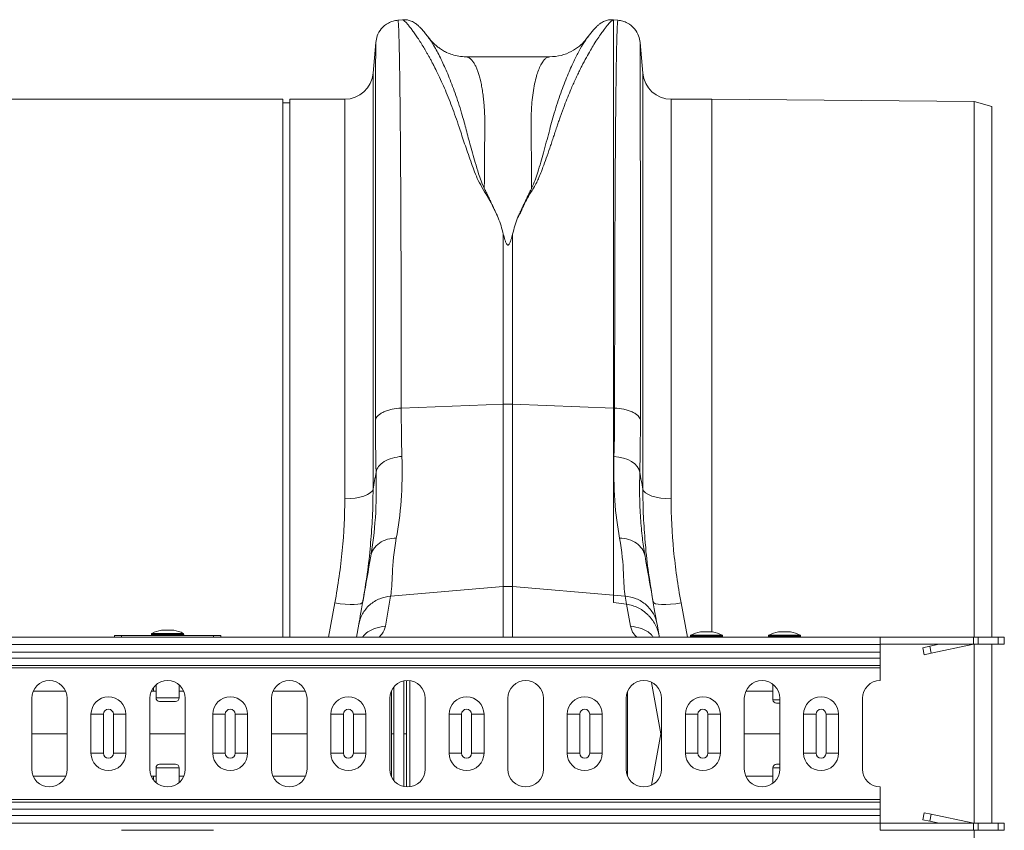
# Model space of a CAD drawing. Units: millimetres. Extents: x -5235 to 6137, y -317 to 4045.
# Drawn here: x -1709 to -1431, y 2139 to 2368 of the extents above; entities that cross this region are included whole.
import ezdxf

# ---------------------------------------------------------------- set-up
doc = ezdxf.new("R2010")
doc.units = ezdxf.units.MM

# ---------------------------------------------------------------- blocks, each defined once
blk = doc.blocks.new('Z$W@#1F687CA4')
at = {"color": 7, "linetype": 'Continuous', "lineweight": 20}
for p, q in [((1907.57, 408.63), (1906.21, 408.52)), ((1966.98, 408.63), (1966.88, 408.64)), ((1968.27, 408.52), (1966.98, 408.63)), ((1899.96, 402.22), (1899.2, 393.53)), ((1899.96, 402.23), (1899.96, 402.22)), ((1975.28, 393.53), (1974.52, 402.24)), ((1974.52, 402.24), (1974.52, 402.24)), ((1949.04, 398.17), (1925.43, 398.17)), ((1925.45, 398.17), (1925.43, 398.17)), ((1873.74, 386.23), (1783.25, 386.23)), ((1873.74, 234.48), (1873.74, 386.23)), ((1891.23, 386.23), (1875.74, 386.23)), ((1875.74, 234.48), (1875.74, 386.23)), ((1994.74, 386.23), (1983.25, 386.23)), ((2068.74, 385.58), (1994.74, 386.23)), ((1875.74, 385.23), (1873.74, 385.23)), ((2073.74, 384.2), (2068.74, 385.58)), ((2068.74, 234.48), (2068.74, 385.58)), ((2073.74, 234.48), (2073.74, 384.2)), ((1935.93, 348.18), (1935.93, 300.21)), ((1938.55, 300.21), (1938.55, 348.18)), ((1907.15, 299.06), (1935.93, 300.21)), ((1935.93, 300.21), (1935.93, 248.72)), ((1938.55, 248.72), (1938.55, 300.21)), ((1966.98, 299.07), (1938.55, 300.21)), ((1966.98, 246.31), (1966.98, 299.07)), ((1967.33, 299.06), (1966.98, 299.07)), ((1975.9, 257.35), (1975.83, 257.82)), ((1904.16, 246.03), (1935.93, 248.72)), ((1966.98, 246.31), (1938.55, 248.72)), ((1902.67, 237.6), (1904.16, 246.03)), ((1966.98, 244.25), (1966.98, 246.31)), ((1970.32, 246.03), (1966.98, 246.31)), ((1970.32, 246.03), (1970.72, 243.75)), ((1970.72, 243.75), (1966.98, 244.25)), ((1970.72, 243.75), (1971.81, 237.6)), ((1842.94, 236.43), (1839.54, 236.43)), ((1895.18, 238.1), (1894.54, 234.48)), ((1979.88, 234.8), (1979.3, 238.1)), ((2042.24, 234.48), (32.24, 234.48)), ((1826.24, 234.98), (1826.24, 234.48)), ((1828.24, 234.98), (1826.24, 234.98)), ((1854.24, 234.98), (1828.24, 234.98)), ((1836.69, 235.36), (1836.69, 235.18)), ((1845.79, 235.18), (1845.79, 235.36)), ((1854.24, 234.98), (1856.24, 234.98)), ((1856.24, 234.98), (1856.24, 234.48)), ((1979.94, 234.48), (1979.88, 234.8)), ((1988.69, 234.86), (1988.69, 234.68)), ((1994.94, 235.93), (1991.54, 235.93)), ((1997.79, 234.68), (1997.79, 234.86)), ((2010.69, 234.86), (2010.69, 234.68)), ((2016.94, 235.93), (2013.54, 235.93)), ((2019.79, 234.68), (2019.79, 234.86)), ((2042.24, 234.48), (2068.57, 234.48)), ((2042.24, 232.43), (2042.24, 234.48)), ((2068.57, 234.48), (2068.57, 232.48)), ((2069.84, 234.48), (2068.57, 234.48)), ((2069.84, 232.48), (2069.84, 234.48)), ((2075.51, 234.48), (2069.84, 234.48)), ((2075.51, 234.48), (2075.51, 232.48)), ((2077.24, 234.48), (2075.51, 234.48)), ((2077.24, 232.48), (2077.24, 234.48)), ((2042.24, 232.43), (32.24, 232.43)), ((2042.24, 232.48), (2068.57, 232.48)), ((2042.24, 232.43), (2042.24, 230.27)), ((2056.2, 231.9), (2054.24, 231.48)), ((2054.24, 231.48), (2054.66, 229.52)), ((2056.2, 231.9), (2058.91, 232.48)), ((2056.61, 229.94), (2056.2, 231.9)), ((2068.14, 232.41), (2056.61, 229.94)), ((2068.57, 232.48), (2069.84, 232.48)), ((2068.74, 207.23), (2068.74, 232.48)), ((2069.84, 232.48), (2075.51, 232.48)), ((2073.74, 181.98), (2073.74, 232.48)), ((2075.51, 232.48), (2077.24, 232.48)), ((32.24, 230.27), (2042.24, 230.27)), ((2042.24, 228.5), (32.24, 228.5)), ((2042.24, 230.27), (2042.24, 228.5)), ((2042.24, 226.52), (2042.24, 228.5)), ((2054.66, 229.52), (2056.61, 229.94)), ((2042.24, 226.52), (32.24, 226.52)), ((2042.24, 225.82), (32.24, 225.82)), ((2042.24, 226.52), (2042.24, 225.82)), ((2042.24, 225.82), (2042.24, 222.23)), ((1837.99, 221.03), (1837.99, 217.33)), ((1844.49, 217.33), (1844.49, 221.03)), ((1977.77, 221.72), (1980.32, 207.23)), ((2011.99, 221.17), (2011.99, 216.83)), ((1802.91, 217.23), (1802.91, 197.23)), ((1812.91, 197.23), (1812.91, 217.23)), ((1836.24, 217.23), (1836.24, 197.23)), ((1846.24, 197.23), (1846.24, 217.23)), ((1870.57, 217.23), (1870.57, 197.23)), ((1880.57, 197.23), (1880.57, 217.23)), ((1903.91, 217.23), (1903.91, 197.23)), ((1913.91, 197.23), (1913.91, 217.23)), ((1937.24, 217.23), (1937.24, 197.23)), ((1947.24, 197.23), (1947.24, 217.23)), ((1970.57, 217.23), (1970.57, 197.23)), ((1980.57, 197.23), (1980.57, 217.23)), ((2003.91, 217.23), (2003.91, 197.23)), ((2013.91, 197.23), (2013.91, 217.23)), ((2037.24, 217.23), (2037.24, 197.23)), ((1843.49, 216.33), (1838.99, 216.33)), ((2013.91, 215.83), (2012.99, 215.83)), ((1819.64, 212.73), (1823.16, 212.73)), ((1819.64, 201.73), (1819.64, 212.73)), ((1823.16, 212.73), (1823.16, 201.73)), ((1825.96, 212.73), (1829.48, 212.73)), ((1825.96, 201.73), (1825.96, 212.73)), ((1829.48, 212.73), (1829.48, 201.73)), ((1853.99, 212.73), (1857.51, 212.73)), ((1853.99, 201.73), (1853.99, 212.73)), ((1857.51, 212.73), (1857.51, 201.73)), ((1860.31, 212.73), (1863.83, 212.73)), ((1860.31, 201.73), (1860.31, 212.73)), ((1863.83, 212.73), (1863.83, 201.73)), ((1887.32, 212.73), (1890.84, 212.73)), ((1887.32, 201.73), (1887.32, 212.73)), ((1890.84, 212.73), (1890.84, 201.73)), ((1893.64, 212.73), (1897.16, 212.73)), ((1893.64, 201.73), (1893.64, 212.73)), ((1897.16, 212.73), (1897.16, 201.73)), ((1920.65, 212.73), (1924.17, 212.73)), ((1920.65, 201.73), (1920.65, 212.73)), ((1924.17, 212.73), (1924.17, 201.73)), ((1926.97, 212.73), (1930.49, 212.73)), ((1926.97, 201.73), (1926.97, 212.73)), ((1930.49, 212.73), (1930.49, 201.73)), ((1953.98, 212.73), (1957.5, 212.73)), ((1953.98, 201.73), (1953.98, 212.73)), ((1957.5, 212.73), (1957.5, 201.73)), ((1960.3, 212.73), (1963.82, 212.73)), ((1960.3, 201.73), (1960.3, 212.73)), ((1963.82, 212.73), (1963.82, 201.73)), ((1987.31, 212.73), (1990.83, 212.73)), ((1987.31, 201.73), (1987.31, 212.73)), ((1990.83, 212.73), (1990.83, 201.73)), ((1993.63, 212.73), (1997.15, 212.73)), ((1993.63, 201.73), (1993.63, 212.73)), ((1997.15, 212.73), (1997.15, 201.73)), ((2020.64, 212.73), (2024.16, 212.73)), ((2020.64, 201.73), (2020.64, 212.73)), ((2024.16, 212.73), (2024.16, 201.73)), ((2026.96, 212.73), (2030.48, 212.73)), ((2026.96, 201.73), (2026.96, 212.73)), ((2030.48, 212.73), (2030.48, 201.73)), ((1802.91, 207.23), (1812.91, 207.23)), ((1836.24, 207.23), (1846.24, 207.23)), ((1870.57, 207.23), (1880.57, 207.23)), ((1977.77, 192.74), (1980.32, 207.23)), ((1980.32, 207.23), (1980.57, 207.23)), ((2003.91, 207.23), (2013.91, 207.23)), ((2068.74, 181.98), (2068.74, 207.23)), ((1819.64, 201.73), (1823.16, 201.73)), ((1825.96, 201.73), (1829.48, 201.73)), ((1853.99, 201.73), (1857.51, 201.73)), ((1860.31, 201.73), (1863.83, 201.73)), ((1887.32, 201.73), (1890.84, 201.73)), ((1893.64, 201.73), (1897.16, 201.73)), ((1920.65, 201.73), (1924.17, 201.73)), ((1926.97, 201.73), (1930.49, 201.73)), ((1953.98, 201.73), (1957.5, 201.73)), ((1960.3, 201.73), (1963.82, 201.73)), ((1987.31, 201.73), (1990.83, 201.73)), ((1993.63, 201.73), (1997.15, 201.73)), ((2020.64, 201.73), (2024.16, 201.73)), ((2026.96, 201.73), (2030.48, 201.73)), ((1837.99, 197.63), (1837.99, 193.43)), ((1838.99, 198.63), (1841.24, 198.63)), ((1841.24, 198.63), (1843.49, 198.63)), ((1844.49, 193.43), (1844.49, 197.63)), ((2011.99, 197.63), (2011.99, 193.29)), ((2012.99, 198.63), (2013.91, 198.63)), ((2042.24, 192.23), (2042.24, 188.64)), ((2042.24, 188.64), (32.24, 188.64)), ((2042.24, 187.94), (32.24, 187.94)), ((2042.24, 188.64), (2042.24, 187.94)), ((2042.24, 187.94), (2042.24, 185.96)), ((32.24, 185.96), (2042.24, 185.96)), ((2042.24, 184.19), (32.24, 184.19)), ((2042.24, 185.96), (2042.24, 184.19)), ((2042.24, 184.19), (2042.24, 182.03)), ((2054.24, 182.98), (2054.66, 184.94)), ((2054.66, 184.94), (2056.61, 184.52)), ((2056.61, 184.52), (2056.2, 182.56)), ((2068.14, 182.05), (2056.61, 184.52)), ((2042.24, 182.03), (32.24, 182.03)), ((2042.24, 179.98), (2042.24, 182.03)), ((2042.24, 181.98), (2068.57, 181.98)), ((2056.2, 182.56), (2054.24, 182.98)), ((2056.2, 182.56), (2058.91, 181.98)), ((2068.57, 179.98), (2068.57, 181.98)), ((2068.57, 181.98), (2069.84, 181.98)), ((2069.84, 181.98), (2069.84, 179.98)), ((2069.84, 181.98), (2075.51, 181.98)), ((2075.51, 179.98), (2075.51, 181.98)), ((2075.51, 181.98), (2077.24, 181.98)), ((2077.24, 181.98), (2077.24, 179.98)), ((1854.24, 179.98), (1828.24, 179.98)), ((2042.24, 179.98), (2068.57, 179.98)), ((2069.84, 179.98), (2068.57, 179.98)), ((2068.74, 28.88), (2068.74, 179.98)), ((2075.51, 179.98), (2069.84, 179.98)), ((2077.24, 179.98), (2075.51, 179.98))]:
    blk.add_line(p, q, dxfattribs=at)
at = {"color": 8, "linetype": 'Continuous', "lineweight": 20}
for p, q in [((1966.98, 299.07), (1966.98, 408.63)), ((1899.2, 393.53), (1899.2, 276.21)), ((1975.28, 276.21), (1975.28, 393.53)), ((1891.23, 273.51), (1891.23, 386.23)), ((1983.25, 386.23), (1983.25, 273.51)), ((1994.74, 235.93), (1994.74, 386.23)), ((1935.93, 248.72), (1935.93, 234.48)), ((1938.55, 234.48), (1938.55, 248.72)), ((1888.42, 244.14), (1886.64, 234.48)), ((1987.84, 234.48), (1986.06, 244.14)), ((1842.97, 236.43), (1839.51, 236.43)), ((1828.24, 234.48), (1828.24, 234.98)), ((1845.79, 235.36), (1836.69, 235.36)), ((1836.69, 235.18), (1841.24, 235.18)), ((1836.8, 235.54), (1845.68, 235.54)), ((1841.24, 235.18), (1845.79, 235.18)), ((1854.24, 234.48), (1854.24, 234.98)), ((1997.79, 234.86), (1988.69, 234.86)), ((1988.69, 234.68), (1993.24, 234.68)), ((1988.8, 235.04), (1997.68, 235.04)), ((1994.97, 235.93), (1991.51, 235.93)), ((1993.24, 234.68), (1997.79, 234.68)), ((2019.79, 234.86), (2010.69, 234.86)), ((2010.69, 234.68), (2015.24, 234.68)), ((2010.8, 235.04), (2019.68, 235.04)), ((2016.97, 235.93), (2013.51, 235.93)), ((2015.24, 234.68), (2019.79, 234.68)), ((1908.59, 222.19), (1908.59, 207.23)), ((1909.56, 222.19), (1909.56, 192.27)), ((1837.24, 220.09), (1837.24, 219.21)), ((1907.88, 207.23), (1907.88, 222.02)), ((1812.5, 219.21), (1803.32, 219.21)), ((1837.24, 219.21), (1836.65, 219.21)), ((1837.99, 219.21), (1837.24, 219.21)), ((1837.99, 217.33), (1844.49, 217.33)), ((1970.95, 219.14), (1970.95, 195.32)), ((2011.99, 216.83), (2013.91, 216.83)), ((1907.88, 207.23), (1907.88, 192.43)), ((1908.59, 192.31), (1908.59, 207.23)), ((1841.24, 197.63), (1837.99, 197.63)), ((1844.49, 197.63), (1841.24, 197.63)), ((2013.91, 197.63), (2011.99, 197.63)), ((1812.5, 195.25), (1803.32, 195.25)), ((1837.24, 195.25), (1836.65, 195.25)), ((1837.24, 194.4), (1837.24, 195.25)), ((1837.99, 195.25), (1837.24, 195.25))]:
    blk.add_line(p, q, dxfattribs=at)
at = {"color": 7, "linetype": 'Continuous', "lineweight": 20, "flags": 128}
for points in [[(1967.15, 285.46), (1968.52, 285.29), (1969.83, 284.98), (1971.04, 284.55), (1972.11, 284), (1973.01, 283.35), (1973.7, 282.63), (1974.18, 281.84), (1974.42, 281.03)], [(1899.2, 276.21), (1898.93, 275.67), (1898.4, 275.16), (1897.63, 274.69), (1896.63, 274.29), (1895.45, 273.96), (1894.13, 273.71), (1892.7, 273.56), (1891.23, 273.51)], [(1975.28, 276.21), (1975.55, 275.67), (1976.08, 275.16), (1976.85, 274.69), (1977.85, 274.29), (1979.03, 273.96), (1980.35, 273.71), (1981.78, 273.56), (1983.25, 273.51)], [(1896.29, 244.4), (1896.1, 244.12), (1895.62, 243.9), (1894.87, 243.75), (1893.89, 243.68), (1892.71, 243.68), (1891.37, 243.76), (1889.92, 243.91), (1888.42, 244.14)], [(1986.06, 244.14), (1984.56, 243.91), (1983.11, 243.76), (1981.77, 243.68), (1980.59, 243.68), (1979.61, 243.75), (1978.86, 243.9), (1978.38, 244.12), (1978.19, 244.4)]]:
    blk.add_lwpolyline(points, dxfattribs=at)
at = {"color": 7, "linetype": 'Continuous', "lineweight": 20}
for centre, radius, start, end in [((1891.23, 394.23), 8, 270, 355), ((1983.25, 394.23), 8, 185, 270), ((1937.24, 267.4), 32.83, 87.7181, 92.2819), ((1937.24, 233.32), 15.46, 85.1483, 94.8517), ((1841.24, 226.62), 9.96, 100.0307, 116.4673), ((1839.54, 236.23), 0.2, 90, 100.0307), ((1842.94, 236.23), 0.2, 79.9693, 90), ((1841.24, 226.62), 9.96, 63.5327, 79.9693), ((1836.89, 235.36), 0.2, 116.4673, 180), ((1836.89, 235.18), 0.2, 180, 270), ((1845.59, 235.18), 0.2, 270, 0), ((1845.59, 235.36), 0.2, 0, 63.5327), ((1988.89, 234.86), 0.2, 116.4673, 180), ((1988.89, 234.68), 0.2, 180, 270), ((1993.24, 226.12), 9.96, 100.0307, 116.4673), ((1991.54, 235.73), 0.2, 90, 100.0307), ((1994.94, 235.73), 0.2, 79.9693, 90), ((1993.24, 226.12), 9.96, 63.5327, 79.9693), ((1997.59, 234.68), 0.2, 270, 0), ((1997.59, 234.86), 0.2, 0, 63.5327), ((2010.89, 234.86), 0.2, 116.4673, 180), ((2010.89, 234.68), 0.2, 180, 270), ((2015.24, 226.12), 9.96, 100.0307, 116.4673), ((2013.54, 235.73), 0.2, 90, 100.0307), ((2016.94, 235.73), 0.2, 79.9693, 90), ((2015.24, 226.12), 9.96, 63.5327, 79.9693), ((2019.59, 234.68), 0.2, 270, 0), ((2019.59, 234.86), 0.2, 0, 63.5327), ((2068.77, 229.48), 3, 90, 102.0948), ((1807.91, 217.23), 5, 0, 180), ((1841.24, 217.23), 5, 0, 180), ((1875.57, 217.23), 5, 0, 180), ((1908.91, 217.23), 5, 0, 180), ((1942.24, 217.23), 5, 0, 180), ((1975.57, 217.23), 5, 0, 180), ((2008.91, 217.23), 5, 0, 180), ((2042.24, 217.23), 5, 90, 180), ((1824.56, 212.73), 4.92, 0, 180), ((1838.99, 217.33), 1, 180, 270), ((1843.49, 217.33), 1, 270, 0), ((1858.91, 212.73), 4.92, 0, 180), ((1892.24, 212.73), 4.92, 0, 180), ((1925.57, 212.73), 4.92, 0, 180), ((1958.9, 212.73), 4.92, 0, 180), ((1992.23, 212.73), 4.92, 0, 180), ((2012.99, 216.83), 1, 180, 270), ((2025.56, 212.73), 4.92, 0, 180), ((1824.56, 212.73), 1.4, 0, 180), ((1858.91, 212.73), 1.4, 0, 180), ((1892.24, 212.73), 1.4, 0, 180), ((1925.57, 212.73), 1.4, 0, 180), ((1958.9, 212.73), 1.4, 0, 180), ((1992.23, 212.73), 1.4, 0, 180), ((2025.56, 212.73), 1.4, 0, 180), ((1824.56, 201.73), 4.92, 180, 0), ((1824.56, 201.73), 1.4, 180, 0), ((1858.91, 201.73), 4.92, 180, 0), ((1858.91, 201.73), 1.4, 180, 0), ((1892.24, 201.73), 4.92, 180, 0), ((1892.24, 201.73), 1.4, 180, 0), ((1925.57, 201.73), 4.92, 180, 0), ((1925.57, 201.73), 1.4, 180, 0), ((1958.9, 201.73), 4.92, 180, 0), ((1958.9, 201.73), 1.4, 180, 0), ((1992.23, 201.73), 4.92, 180, 0), ((1992.23, 201.73), 1.4, 180, 0), ((2025.56, 201.73), 4.92, 180, 0), ((2025.56, 201.73), 1.4, 180, 0), ((1807.91, 197.23), 5, 180, 0), ((1841.24, 197.23), 5, 180, 0), ((1838.99, 197.63), 1, 90, 180), ((1843.49, 197.63), 1, 0, 90), ((1875.57, 197.23), 5, 180, 0), ((1908.91, 197.23), 5, 180, 0), ((1942.24, 197.23), 5, 180, 0), ((1975.57, 197.23), 5, 180, 0), ((2008.91, 197.23), 5, 180, 0), ((2012.99, 197.63), 1, 90, 180), ((2042.24, 197.23), 5, 180, 270), ((2068.77, 184.98), 3, 257.9052, 270)]:
    blk.add_arc(centre, radius, start, end, dxfattribs=at)
for points, knots in [([(1906.23, 408.51), (1905.76, 408.45), (1904.84, 408.31), (1903.16, 407.6), (1901.49, 406.24), (1900.29, 404.24), (1900.06, 402.87), (1899.96, 402.25)], [0, 0, 0, 0, 0.146075, 0.291465, 0.565875, 0.804665, 1, 1, 1, 1]), ([(1914.84, 403.61), (1914.55, 403.99), (1913.98, 404.73), (1913.22, 405.64), (1912.51, 406.42), (1911.86, 407.06), (1911.24, 407.56), (1910.65, 407.95), (1910.08, 408.23), (1909.51, 408.44), (1908.95, 408.57), (1908.35, 408.66), (1907.84, 408.64), (1907.52, 408.63)], [0, 0, 0, 0, 0.170728, 0.335291, 0.488343, 0.625623, 0.743071, 0.822866, 0.883879, 0.927156, 0.950984, 0.969835, 1, 1, 1, 1]), ([(1966.96, 408.63), (1966.64, 408.64), (1966.13, 408.66), (1965.53, 408.57), (1964.98, 408.45), (1964.41, 408.24), (1963.85, 407.96), (1963.26, 407.58), (1962.65, 407.08), (1961.99, 406.45), (1961.29, 405.68), (1960.55, 404.79), (1960, 404.08), (1959.73, 403.73)], [0, 0, 0, 0, 0.0292, 0.047503, 0.070814, 0.113607, 0.174536, 0.254742, 0.373409, 0.512781, 0.668868, 0.837438, 1, 1, 1, 1]), ([(1974.52, 402.25), (1974.42, 402.87), (1974.19, 404.24), (1972.99, 406.24), (1971.32, 407.6), (1969.64, 408.31), (1968.72, 408.45), (1968.25, 408.51)], [0, 0, 0, 0, 0.195335, 0.434125, 0.708535, 0.853925, 1, 1, 1, 1]), ([(1925.44, 398.17), (1924.75, 398.21), (1923.45, 398.27), (1921.59, 398.74), (1920.06, 399.35), (1918.81, 400.02), (1917.77, 400.71), (1916.9, 401.4), (1915.86, 402.34), (1915.19, 403.19), (1914.74, 403.76)], [0, 0, 0, 0, 0.185903, 0.34959, 0.486746, 0.594024, 0.69065, 0.770129, 0.842382, 1, 1, 1, 1]), ([(1959.84, 403.9), (1959.57, 403.53), (1958.84, 402.54), (1957.29, 401.08), (1955.05, 399.57), (1952.19, 398.41), (1950.12, 398.25), (1949.04, 398.17)], [0, 0, 0, 0, 0.104173, 0.279743, 0.493218, 0.736915, 1, 1, 1, 1]), ([(1959.76, 403.77), (1959.76, 403.76), (1959.75, 403.76), (1959.74, 403.74), (1959.73, 403.73)], [0, 0, 0, 0, 0.620365, 1, 1, 1, 1]), ([(1934.51, 352.76), (1934.44, 352.92), (1934.28, 353.26), (1934.04, 353.77), (1933.78, 354.32), (1933.57, 354.82), (1933.37, 355.25), (1933.2, 355.6), (1933.04, 355.95), (1932.87, 356.3), (1932.71, 356.65), (1932.43, 357.23), (1932.05, 358.04), (1931.62, 358.93), (1931.27, 359.66), (1931, 360.2), (1930.77, 360.67), (1930.63, 360.95), (1930.57, 361.09)], [0, 0, 0, 0, 0.056554, 0.117007, 0.181348, 0.250003, 0.291325, 0.332756, 0.374327, 0.416054, 0.457942, 0.499996, 0.624376, 0.749992, 0.825704, 0.892677, 0.950825, 1, 1, 1, 1]), ([(1943.91, 361.09), (1943.89, 361.04), (1943.81, 360.88), (1943.68, 360.63), (1943.54, 360.34), (1943.38, 360), (1943.17, 359.58), (1942.68, 358.56), (1942.1, 357.36), (1941.45, 355.97), (1941.07, 355.15), (1940.81, 354.58), (1940.66, 354.25), (1940.52, 353.94), (1940.37, 353.63), (1940.24, 353.34), (1940.1, 353.05), (1940.02, 352.87), (1939.97, 352.78)], [0, 0, 0, 0, 0.016309, 0.062504, 0.093782, 0.125006, 0.187662, 0.250007, 0.500002, 0.625547, 0.749996, 0.789804, 0.827966, 0.864869, 0.900525, 0.934933, 0.968093, 1, 1, 1, 1]), ([(1938.55, 348.18), (1938.41, 347.64), (1938.27, 347.09), (1938.01, 346.28), (1937.92, 346.01), (1937.74, 345.61), (1937.68, 345.47), (1937.56, 345.28), (1937.51, 345.22), (1937.42, 345.14), (1937.39, 345.11), (1937.31, 345.07), (1937.26, 345.06), (1937.16, 345.08), (1937.12, 345.1), (1937.05, 345.15), (1937.02, 345.17), (1936.94, 345.26), (1936.9, 345.32), (1936.78, 345.51), (1936.72, 345.64), (1936.55, 346.04), (1936.46, 346.31), (1936.21, 347.11), (1936.07, 347.64), (1935.93, 348.18)], [0, 0, 0, 0, 0.25, 0.25, 0.375, 0.375, 0.4375, 0.4375, 0.46875, 0.46875, 0.484375, 0.484375, 0.5, 0.5, 0.515625, 0.515625, 0.53125, 0.53125, 0.5625, 0.5625, 0.625, 0.625, 0.75, 0.75, 1, 1, 1, 1]), ([(1907.15, 299.06), (1906.3, 299.03), (1905.4, 298.93), (1904.12, 298.66), (1903.7, 298.55), (1902.91, 298.3), (1902.53, 298.16), (1901.85, 297.85), (1901.53, 297.68), (1900.99, 297.32), (1900.75, 297.13), (1900.17, 296.54), (1899.95, 296.13), (1899.88, 295.74)], [0, 0, 0, 0, 0.25, 0.25, 0.375, 0.375, 0.5, 0.5, 0.625, 0.625, 0.75, 0.75, 1, 1, 1, 1]), ([(1974.6, 295.74), (1974.53, 296.13), (1974.31, 296.54), (1973.73, 297.13), (1973.49, 297.32), (1972.95, 297.68), (1972.63, 297.85), (1971.95, 298.16), (1971.57, 298.3), (1970.78, 298.55), (1970.36, 298.66), (1969.08, 298.93), (1968.18, 299.03), (1967.33, 299.06)], [0, 0, 0, 0, 0.25, 0.25, 0.375, 0.375, 0.5, 0.5, 0.625, 0.625, 0.75, 0.75, 1, 1, 1, 1]), ([(1907.33, 285.46), (1906.41, 285.39), (1905.49, 285.23), (1903.8, 284.74), (1903.03, 284.4), (1901.71, 283.6), (1901.17, 283.13), (1900.38, 282.12), (1900.14, 281.58), (1900.06, 281.03)], [0, 0, 0, 0, 0.25, 0.25, 0.5, 0.5, 0.75, 0.75, 1, 1, 1, 1]), ([(1967.15, 285.46), (1967.02, 281.01), (1967.11, 276.88), (1967.65, 269.21), (1968.11, 265.67), (1968.72, 262.44)], [0, 0, 0, 0, 0.5, 0.5, 1, 1, 1, 1]), ([(1891.23, 273.51), (1891.23, 268.7), (1890.98, 263.85), (1890.03, 254.06), (1889.33, 249.12), (1888.42, 244.14)], [0, 0, 0, 0, 0.5, 0.5, 1, 1, 1, 1]), ([(1986.06, 244.14), (1985.15, 249.12), (1984.45, 254.06), (1983.5, 263.85), (1983.25, 268.7), (1983.25, 273.51)], [0, 0, 0, 0, 0.5, 0.5, 1, 1, 1, 1]), ([(1896.29, 244.4), (1896.73, 247.06), (1897.59, 252.39), (1898.29, 257.98), (1898.49, 260.88), (1898.51, 261.15)], [0, 0, 0, 0, 0.474894, 0.951362, 1, 1, 1, 1]), ([(1898.58, 257.35), (1898.69, 258.01), (1898.95, 258.68), (1899.75, 259.93), (1900.31, 260.51), (1901.65, 261.46), (1902.44, 261.83), (1904.08, 262.31), (1904.94, 262.43), (1905.76, 262.44)], [0, 0, 0, 0, 0.25, 0.25, 0.5, 0.5, 0.75, 0.75, 1, 1, 1, 1]), ([(1905.76, 262.44), (1905.03, 258.59), (1904.79, 255.27), (1904.51, 249.78), (1904.47, 247.62), (1904.16, 246.03)], [0, 0, 0, 0, 0.5, 0.5, 1, 1, 1, 1]), ([(1970.32, 246.03), (1970.01, 247.62), (1969.97, 249.78), (1969.69, 255.27), (1969.45, 258.59), (1968.72, 262.44)], [0, 0, 0, 0, 0.5, 0.5, 1, 1, 1, 1]), ([(1975.9, 257.35), (1975.78, 258.06), (1975.5, 258.74), (1974.69, 259.97), (1974.15, 260.53), (1972.85, 261.44), (1972.1, 261.8), (1970.48, 262.3), (1969.61, 262.43), (1968.72, 262.44)], [0, 0, 0, 0, 0.25, 0.25, 0.5, 0.5, 0.75, 0.75, 1, 1, 1, 1]), ([(1975.96, 261.25), (1975.98, 261.02), (1976.17, 258.14), (1976.87, 252.51), (1977.75, 247.11), (1978.19, 244.4)], [0, 0, 0, 0, 0.041116, 0.519729, 1, 1, 1, 1]), ([(1895.18, 238.1), (1895.49, 239.84), (1895.98, 242.61), (1897.16, 249.3), (1897.85, 253.22), (1898.58, 257.35)], [0, 0, 0, 0, 0.5, 0.5, 1, 1, 1, 1]), ([(1975.9, 257.35), (1976.63, 253.22), (1977.32, 249.3), (1978.5, 242.61), (1978.99, 239.84), (1979.3, 238.1)], [0, 0, 0, 0, 0.5, 0.5, 1, 1, 1, 1]), ([(1895.18, 238.1), (1895.35, 239.07), (1895.69, 240.07), (1896.47, 241.48), (1896.77, 241.93), (1897.46, 242.79), (1897.84, 243.19), (1898.68, 243.93), (1899.13, 244.26), (1900.08, 244.85), (1900.57, 245.1), (1902.09, 245.72), (1903.15, 245.95), (1904.16, 246.03)], [0, 0, 0, 0, 0.25, 0.25, 0.375, 0.375, 0.5, 0.5, 0.625, 0.625, 0.75, 0.75, 1, 1, 1, 1]), ([(1979.3, 238.1), (1979.13, 239.07), (1978.79, 240.07), (1978.01, 241.48), (1977.71, 241.93), (1977.02, 242.79), (1976.64, 243.19), (1975.8, 243.93), (1975.35, 244.26), (1974.4, 244.85), (1973.91, 245.1), (1972.39, 245.72), (1971.33, 245.95), (1970.32, 246.03)], [0, 0, 0, 0, 0.25, 0.25, 0.375, 0.375, 0.5, 0.5, 0.625, 0.625, 0.75, 0.75, 1, 1, 1, 1]), ([(1970.72, 243.75), (1971.86, 243.59), (1972.93, 243.26), (1974.21, 242.62), (1974.46, 242.49), (1974.95, 242.19), (1975.18, 242.04), (1975.87, 241.54), (1976.31, 241.18), (1976.92, 240.58), (1977.12, 240.37), (1977.5, 239.94), (1977.68, 239.72), (1978.19, 239.03), (1978.49, 238.55), (1979.03, 237.54), (1979.26, 237.01), (1979.63, 235.92), (1979.78, 235.37), (1979.88, 234.8)], [0, 0, 0, 0, 0.25, 0.25, 0.3125, 0.3125, 0.375, 0.375, 0.5, 0.5, 0.5625, 0.5625, 0.625, 0.625, 0.75, 0.75, 0.875, 0.875, 1, 1, 1, 1]), ([(1905.02, 207.23), (1904.87, 207.23), (1904.73, 207.23), (1904.52, 207.23), (1904.45, 207.23), (1904.43, 207.23)], [0, 0, 0, 0, 0.5, 0.5, 1, 1, 1, 1]), ([(1908.59, 207.23), (1908.58, 207.23), (1908.55, 207.23), (1908.47, 207.23), (1908.42, 207.23), (1908.22, 207.23), (1908.05, 207.23), (1907.88, 207.23)], [0, 0, 0, 0, 0.25, 0.25, 0.5, 0.5, 1, 1, 1, 1])]:
    blk.add_open_spline(points, degree=3, knots=knots, dxfattribs=at)
at = {"color": 8, "linetype": 'Continuous', "lineweight": 20}
for points, knots in [([(1907.15, 299.06), (1907.15, 302.6), (1907.15, 309.76), (1907.13, 320.18), (1907.12, 330.44), (1907.09, 340.45), (1907.05, 349.9), (1907.01, 358.75), (1906.97, 366.97), (1906.92, 373.78), (1906.87, 379.35), (1906.84, 382.67), (1906.82, 384.74), (1906.81, 385.69), (1906.8, 386.63), (1906.79, 387.55), (1906.78, 388.46), (1906.77, 389.35), (1906.75, 391.19), (1906.71, 393.98), (1906.65, 397.5), (1906.58, 400.83), (1906.51, 403.8), (1906.43, 406.09), (1906.35, 407.63), (1906.28, 408.45), (1906.24, 408.43), (1906.22, 408.42)], [0, 0, 0, 0, 0.054455, 0.110319, 0.167592, 0.226272, 0.28636, 0.343714, 0.402294, 0.4621, 0.502247, 0.542928, 0.552135, 0.561368, 0.570629, 0.579916, 0.58923, 0.598572, 0.60794, 0.648726, 0.693957, 0.74363, 0.797745, 0.856301, 0.908493, 0.963769, 1, 1, 1, 1]), ([(1907.57, 408.63), (1907.57, 408.63), (1907.6, 408.67), (1907.8, 408.54), (1908.16, 408.23), (1908.68, 407.68), (1909.32, 406.93), (1910.03, 406.01), (1910.79, 404.98), (1911.56, 403.87), (1912.41, 402.58), (1913.13, 401.42), (1913.69, 400.48), (1914.1, 399.8), (1914.52, 399.06), (1914.96, 398.27), (1915.43, 397.42), (1915.92, 396.5), (1916.56, 395.26), (1917.43, 393.51), (1918.49, 391.25), (1919.59, 388.77), (1920.65, 386.2), (1921.69, 383.48), (1922.72, 380.59), (1923.87, 377.16), (1925.22, 373.03), (1926.9, 368.27), (1928.7, 363.18), (1931.89, 358.26), (1933.63, 354.6), (1934.51, 352.76)], [0, 0, 0, 0, 0.0038, 0.046163, 0.089389, 0.130635, 0.173188, 0.217063, 0.251001, 0.286523, 0.323635, 0.3592, 0.374036, 0.389431, 0.405385, 0.421898, 0.438971, 0.456604, 0.474798, 0.508369, 0.548882, 0.585958, 0.622609, 0.659872, 0.697223, 0.734314, 0.786257, 0.841301, 0.892207, 0.945796, 1, 1, 1, 1]), ([(1939.97, 352.78), (1940.25, 353.25), (1940.83, 354.22), (1941.41, 355.69), (1942.12, 357.1), (1942.84, 358.47), (1943.63, 359.84), (1944.56, 361.24), (1945.33, 362.69), (1946.03, 364.26), (1946.61, 365.68), (1947.3, 367.49), (1948.1, 369.71), (1948.79, 371.73), (1949.27, 373.14), (1949.51, 373.85), (1949.75, 374.57), (1949.99, 375.3), (1950.24, 376.04), (1950.49, 376.8), (1950.75, 377.57), (1951.06, 378.51), (1951.44, 379.62), (1951.85, 380.81), (1952.24, 381.93), (1952.6, 382.94), (1953.14, 384.39), (1953.87, 386.28), (1954.71, 388.32), (1955.46, 390.07), (1956.12, 391.53), (1956.78, 392.93), (1957.43, 394.27), (1958.29, 396), (1959.33, 397.97), (1960.49, 400), (1961.57, 401.8), (1962.6, 403.4), (1963.55, 404.79), (1964.55, 406.17), (1965.52, 407.38), (1966.33, 408.25), (1966.79, 408.65), (1966.86, 408.59), (1966.87, 408.58)], [0, 0, 0, 0, 0.01435, 0.029115, 0.042493, 0.056705, 0.071005, 0.085334, 0.10211, 0.11672, 0.134706, 0.146965, 0.174432, 0.206409, 0.214208, 0.222233, 0.230487, 0.238967, 0.247675, 0.25661, 0.265772, 0.275335, 0.290662, 0.306619, 0.32021, 0.333346, 0.345953, 0.377947, 0.411178, 0.434022, 0.456861, 0.479914, 0.502755, 0.52532, 0.572327, 0.615407, 0.654566, 0.699649, 0.742481, 0.783073, 0.848403, 0.910752, 0.975181, 1, 1, 1, 1]), ([(1968.26, 408.42), (1968.24, 408.43), (1968.2, 408.45), (1968.13, 407.63), (1968.05, 406.13), (1967.97, 403.95), (1967.9, 401.22), (1967.85, 398.47), (1967.8, 395.93), (1967.78, 394.27), (1967.76, 393.18), (1967.76, 392.69), (1967.75, 392.19), (1967.74, 391.7), (1967.74, 391.2), (1967.73, 390.71), (1967.7, 388.33), (1967.65, 383.75), (1967.58, 376.29), (1967.52, 368.13), (1967.47, 359.38), (1967.43, 350.12), (1967.39, 340.45), (1967.36, 330.44), (1967.35, 320.18), (1967.33, 309.76), (1967.33, 302.6), (1967.33, 299.06)], [0, 0, 0, 0, 0.036229, 0.091506, 0.143699, 0.198492, 0.249416, 0.296471, 0.325409, 0.35266, 0.358546, 0.364347, 0.370064, 0.375695, 0.381241, 0.386702, 0.392078, 0.459202, 0.52492, 0.589231, 0.652135, 0.713632, 0.773722, 0.832404, 0.889677, 0.945543, 1, 1, 1, 1]), ([(1930.57, 361.09), (1930.26, 361.78), (1929.63, 363.16), (1928.83, 365.61), (1927.74, 369.18), (1926.55, 373.54), (1925.33, 378.17), (1923.99, 383.03), (1922.35, 388.05), (1920.47, 392.94), (1918.57, 397.2), (1916.78, 400.64), (1915.42, 402.87), (1914.86, 403.53), (1914.7, 403.73)], [0, 0, 0, 0, 0.0312606, 0.0621039, 0.1102549, 0.1957806, 0.2718808, 0.3480143, 0.4633787, 0.5784558, 0.6930359, 0.8204856, 0.9467957, 1, 1, 1, 1]), ([(1959.7, 403.69), (1959.36, 403.21), (1958.65, 402.22), (1957.32, 399.92), (1955.76, 396.88), (1954.01, 392.94), (1952.13, 388.06), (1950.38, 382.7), (1948.84, 377.02), (1947.37, 371.43), (1946.03, 366.79), (1944.94, 363.37), (1944.25, 361.85), (1943.91, 361.09)], [0, 0, 0, 0, 0.096289, 0.197072, 0.298532, 0.414493, 0.530976, 0.647751, 0.745805, 0.843939, 0.930767, 0.96514, 1, 1, 1, 1]), ([(1899.96, 402.22), (1899.96, 402.17), (1899.95, 402.06), (1899.95, 401.4), (1899.94, 400.69), (1899.94, 400.05), (1899.94, 399.29), (1899.94, 398.43), (1899.93, 397.57), (1899.93, 396.86), (1899.93, 396.3), (1899.93, 395.7), (1899.93, 394.83), (1899.92, 393.65), (1899.92, 392.16), (1899.92, 390.36), (1899.92, 388.82), (1899.92, 387.65), (1899.91, 386.99), (1899.91, 386.29), (1899.91, 385.56), (1899.91, 384.79), (1899.91, 382.35), (1899.9, 377.94), (1899.9, 370.97), (1899.89, 363.32), (1899.89, 355.05), (1899.89, 345.49), (1899.88, 334.56), (1899.88, 322.16), (1899.88, 309.27), (1899.88, 300.23), (1899.88, 295.74)], [0, 0, 0, 0, 0.044871, 0.088404, 0.110167, 0.131926, 0.153682, 0.175434, 0.197182, 0.211792, 0.218818, 0.23003, 0.245523, 0.265298, 0.289351, 0.314056, 0.342071, 0.349956, 0.358067, 0.366406, 0.374971, 0.383763, 0.392782, 0.457004, 0.520441, 0.583096, 0.644972, 0.706072, 0.781353, 0.855431, 0.928312, 1, 1, 1, 1]), ([(1974.6, 295.74), (1974.6, 300.23), (1974.6, 309.27), (1974.6, 322.16), (1974.6, 334.56), (1974.59, 345.28), (1974.59, 354.46), (1974.59, 362.23), (1974.58, 368.64), (1974.58, 373.86), (1974.58, 377.88), (1974.57, 380.48), (1974.57, 381.88), (1974.57, 382.31), (1974.57, 382.73), (1974.57, 383.16), (1974.57, 383.58), (1974.57, 385.13), (1974.56, 387.51), (1974.56, 390.33), (1974.56, 392.47), (1974.55, 394.05), (1974.55, 395.17), (1974.55, 395.88), (1974.55, 396.33), (1974.55, 396.71), (1974.55, 397.18), (1974.55, 397.85), (1974.54, 398.72), (1974.54, 399.73), (1974.54, 400.7), (1974.53, 401.54), (1974.53, 402.06), (1974.52, 402.27), (1974.52, 402.25), (1974.52, 402.24)], [0, 0, 0, 0, 0.071687, 0.144566, 0.218642, 0.293921, 0.350924, 0.408603, 0.46696, 0.505852, 0.545041, 0.579775, 0.584341, 0.58891, 0.593484, 0.598062, 0.602644, 0.607229, 0.649559, 0.686098, 0.716841, 0.741785, 0.760926, 0.774263, 0.780455, 0.78677, 0.796191, 0.808602, 0.829801, 0.856317, 0.888155, 0.923729, 0.963128, 0.99898, 1, 1, 1, 1]), ([(1930.57, 361.08), (1930.58, 362.15), (1930.59, 364.27), (1930.61, 367.3), (1930.63, 370.22), (1930.66, 373.24), (1930.69, 375.78), (1930.71, 377.74), (1930.71, 378.89), (1930.72, 379.94), (1930.7, 381.02), (1930.66, 382.25), (1930.6, 383.46), (1930.5, 384.89), (1930.34, 386.52), (1930.11, 388.3), (1929.83, 390), (1929.5, 391.55), (1929.2, 392.68), (1928.96, 393.48), (1928.77, 394.03), (1928.57, 394.57), (1928.36, 395.08), (1928.14, 395.56), (1927.91, 396.02), (1927.67, 396.44), (1927.41, 396.83), (1927.13, 397.2), (1926.79, 397.55), (1926.41, 397.87), (1926, 398.08), (1925.67, 398.17), (1925.5, 398.17), (1925.45, 398.17)], [0, 0, 0, 0, 0.045099, 0.090296, 0.135593, 0.180989, 0.237931, 0.26658, 0.28786, 0.302243, 0.326735, 0.351715, 0.377185, 0.403146, 0.445589, 0.48994, 0.536203, 0.584379, 0.629315, 0.650069, 0.67146, 0.693485, 0.716147, 0.739444, 0.763377, 0.787947, 0.813152, 0.839292, 0.870846, 0.907812, 0.949881, 0.98588, 1, 1, 1, 1]), ([(1949.04, 398.17), (1948.97, 398.17), (1948.79, 398.16), (1948.49, 398.08), (1948.15, 397.92), (1947.82, 397.68), (1947.54, 397.41), (1947.29, 397.12), (1946.88, 396.58), (1946.34, 395.64), (1945.71, 394.09), (1945.13, 392.22), (1944.64, 390.02), (1944.23, 387.45), (1943.89, 384.16), (1943.72, 379.91), (1943.82, 374.33), (1943.87, 368.12), (1943.9, 363.42), (1943.91, 361.09)], [0, 0, 0, 0, 0.021682, 0.05049, 0.085847, 0.116132, 0.143281, 0.167296, 0.188175, 0.262169, 0.330753, 0.39393, 0.465836, 0.533705, 0.597547, 0.697984, 0.797312, 0.899727, 1, 1, 1, 1]), ([(1975.83, 257.82), (1975.6, 259.32), (1975.09, 262.49), (1974.6, 268.02), (1974.32, 274.2), (1974.39, 278.75), (1974.42, 281.03)], [0, 0, 0, 0, 0.228315, 0.481199, 0.739608, 1, 1, 1, 1]), ([(1898.51, 261.15), (1898.7, 263.54), (1899.11, 268.61), (1899.17, 273.59), (1899.2, 276.21)], [0, 0, 0, 0, 0.472485, 1, 1, 1, 1]), ([(1975.28, 276.21), (1975.31, 273.63), (1975.37, 268.69), (1975.77, 263.66), (1975.96, 261.25)], [0, 0, 0, 0, 0.521793, 1, 1, 1, 1]), ([(1902.67, 237.6), (1901.64, 237.42), (1899.5, 237.04), (1897.25, 235.8), (1896.42, 234.7), (1896.25, 234.48)], [0, 0, 0, 0, 0.429552, 0.883383, 1, 1, 1, 1]), ([(1900.9, 234.48), (1901.18, 234.76), (1902.24, 235.82), (1902.49, 236.84), (1902.67, 237.6)], [0, 0, 0, 0, 0.2601831, 1, 1, 1, 1]), ([(1971.81, 237.6), (1971.99, 236.84), (1972.24, 235.82), (1973.3, 234.76), (1973.58, 234.48)], [0, 0, 0, 0, 0.739782, 1, 1, 1, 1]), ([(1971.81, 237.6), (1972.84, 237.42), (1974.98, 237.04), (1977.23, 235.8), (1978.06, 234.7), (1978.23, 234.48)], [0, 0, 0, 0, 0.429552, 0.883383, 1, 1, 1, 1]), ([(1905.03, 220.29), (1905.03, 219.95), (1905.02, 215.62), (1905.02, 211.25), (1905.02, 207.23)], [0, 0, 0, 0, 0.077592, 1, 1, 1, 1]), ([(1845.82, 219.21), (1845.43, 219.21), (1844.99, 219.21), (1844.54, 219.21), (1844.49, 219.21)], [0, 0, 0, 0, 0.8952845, 1, 1, 1, 1]), ([(1880.16, 219.21), (1879.32, 219.21), (1876.82, 219.21), (1873.72, 219.21), (1871.34, 219.21), (1871.05, 219.21)], [0, 0, 0, 0, 0.30543, 0.916133, 1, 1, 1, 1]), ([(1904.43, 207.23), (1904.43, 211.13), (1904.43, 215.16), (1904.43, 219.16), (1904.43, 219.29)], [0, 0, 0, 0, 0.968758, 1, 1, 1, 1]), ([(2011.99, 219.21), (2010.92, 219.21), (2008.24, 219.21), (2005.83, 219.21), (2004.38, 219.21)], [0, 0, 0, 0, 0.399231, 1, 1, 1, 1]), ([(1904.43, 207.23), (1904.43, 203.33), (1904.43, 199.28), (1904.43, 195.25), (1904.43, 195.09)], [0, 0, 0, 0, 0.96263, 1, 1, 1, 1]), ([(1905.03, 194.22), (1905.03, 194.54), (1905.02, 198.86), (1905.02, 203.21), (1905.02, 207.23)], [0, 0, 0, 0, 0.073669, 1, 1, 1, 1]), ([(1845.76, 195.25), (1845.39, 195.25), (1844.97, 195.25), (1844.54, 195.25), (1844.49, 195.25)], [0, 0, 0, 0, 0.890389, 1, 1, 1, 1]), ([(1880.1, 195.25), (1879.28, 195.25), (1876.8, 195.25), (1873.7, 195.25), (1871.3, 195.25), (1870.99, 195.25)], [0, 0, 0, 0, 0.298681, 0.91021, 1, 1, 1, 1]), ([(2011.99, 195.25), (2010.92, 195.25), (2008.22, 195.25), (2005.79, 195.25), (2004.32, 195.25)], [0, 0, 0, 0, 0.396048, 1, 1, 1, 1])]:
    blk.add_open_spline(points, degree=3, knots=knots, dxfattribs=at)
at = {"color": 7, "linetype": 'Continuous', "lineweight": 20}
for points in [[(1935.93, 348.18), (1935.54, 349.75), (1935.07, 351.27), (1934.51, 352.76)], [(1938.55, 348.18), (1938.94, 349.75), (1939.42, 351.28), (1939.97, 352.78)], [(1907.33, 285.46), (1907.21, 289.77), (1907.15, 294.3), (1907.15, 299.06)], [(1967.33, 299.06), (1967.33, 294.3), (1967.27, 289.77), (1967.15, 285.46)], [(1899.88, 295.74), (1899.88, 290.6), (1899.94, 285.69), (1900.06, 281.03)], [(1974.42, 281.03), (1974.54, 285.69), (1974.6, 290.6), (1974.6, 295.74)], [(1907.33, 285.46), (1907.59, 276.53), (1906.98, 268.85), (1905.76, 262.44)], [(1898.58, 257.35), (1899.73, 263.9), (1900.31, 271.8), (1900.06, 281.03)], [(1900.06, 281.03), (1899.77, 279.42), (1899.48, 277.82), (1899.2, 276.21)], [(1975.28, 276.21), (1975, 277.82), (1974.71, 279.42), (1974.42, 281.03)]]:
    blk.add_open_spline(points, degree=3, dxfattribs=at)

msp = doc.modelspace()

# ---------------------------------------------------------------- block references
msp.add_blockref('Z$W@#1F687CA4', (-3508.4459, 1958.9074))

doc.saveas('drawing.dxf')
